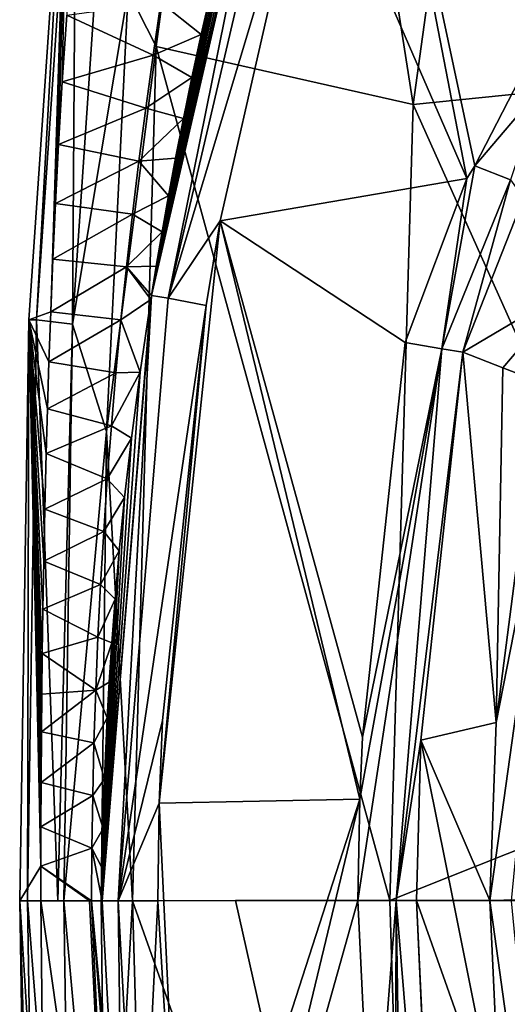
# Model space of a CAD drawing. Units: millimetres. Extents: x 14418 to 14844, y -19692 to -19266.
# Drawn here: x 14418 to 14443, y -19484 to -19435 of the extents above; entities that cross this region are included whole.
import ezdxf

# ---------------------------------------------------------------- set-up
doc = ezdxf.new("R2010")
doc.units = ezdxf.units.MM
doc.header["$LTSCALE"] = 1.8348
for name, color, linetype in [('1', 7, 'CONTINUOUS'), ('12', 7, 'CONTINUOUS'), ('121', 7, 'CONTINUOUS'), ('122', 7, 'CONTINUOUS'), ('125', 7, 'CONTINUOUS'), ('128', 7, 'CONTINUOUS'), ('129', 7, 'CONTINUOUS'), ('13', 7, 'CONTINUOUS'), ('134', 7, 'CONTINUOUS'), ('135', 7, 'CONTINUOUS'), ('136', 7, 'CONTINUOUS'), ('2', 7, 'CONTINUOUS'), ('25', 7, 'CONTINUOUS'), ('3', 7, 'CONTINUOUS'), ('4', 7, 'CONTINUOUS'), ('79', 7, 'CONTINUOUS'), ('80', 7, 'CONTINUOUS')]:
    doc.layers.add(name, color=color, linetype=linetype)

msp = doc.modelspace()

# ---------------------------------------------------------------- linework, layer by layer
at = {"layer": '1', "linetype": 'Continuous'}
for points in [[(14422.303, -19479.146, 36.828), (14422.584, -19502.833, 36.836), (14423.901, -19479.144, 35.046), (14422.303, -19479.146, 36.828)], [(14423.901, -19479.144, 35.046), (14422.584, -19502.833, 36.836), (14425.12, -19522.262, 35.032), (14423.901, -19479.144, 35.046)], [(14429.098, -19479.137, 29.473), (14423.901, -19479.144, 35.046), (14438.118, -19519.305, 21.391), (14429.098, -19479.137, 29.473)], [(14423.901, -19479.144, 35.046), (14425.12, -19522.262, 35.032), (14438.118, -19519.305, 21.391), (14423.901, -19479.144, 35.046)], [(14436.899, -19479.126, 21.447), (14429.098, -19479.137, 29.473), (14438.118, -19519.305, 21.391), (14436.899, -19479.126, 21.447)], [(14437.564, -19479.125, 20.775), (14436.899, -19479.126, 21.447), (14450.041, -19479.129, 8.431), (14437.564, -19479.125, 20.775)], [(14436.899, -19479.126, 21.447), (14438.118, -19519.305, 21.391), (14450.041, -19479.129, 8.431), (14436.899, -19479.126, 21.447)], [(14442.661, -19479.118, 15.675), (14437.564, -19479.125, 20.775), (14450.041, -19479.129, 8.431), (14442.661, -19479.118, 15.675)], [(14450.041, -19479.129, 8.431), (14438.118, -19519.305, 21.391), (14452.048, -19479.129, 6.486), (14450.041, -19479.129, 8.431)], [(14452.048, -19479.129, 6.486), (14438.118, -19519.305, 21.391), (14453.185, -19485.522, 5.411), (14452.048, -19479.129, 6.486)], [(14448.066, -19479.11, 10.355), (14442.661, -19479.118, 15.675), (14450.041, -19479.129, 8.431), (14448.066, -19479.11, 10.355)]]:
    msp.add_3dface(points, dxfattribs=at)
at = {"layer": '12', "linetype": 'Continuous'}
for points in [[(14427.886, -19433.127, -3.297), (14427.368, -19435.398, -3.275), (14425.332, -19433.783, 15.404), (14427.886, -19433.127, -3.297)], [(14425.332, -19433.783, 15.404), (14424.935, -19436.452, 15.386), (14420.571, -19434.421, 34.089), (14425.332, -19433.783, 15.404)], [(14425.332, -19433.783, 15.404), (14427.368, -19435.398, -3.275), (14424.935, -19436.452, 15.386), (14425.332, -19433.783, 15.404)], [(14420.571, -19434.421, 34.089), (14424.935, -19436.452, 15.386), (14420.347, -19437.792, 34.092), (14420.571, -19434.421, 34.089)], [(14427.368, -19435.398, -3.275), (14426.896, -19437.57, -3.255), (14424.935, -19436.452, 15.386), (14427.368, -19435.398, -3.275)], [(14424.935, -19436.452, 15.386), (14424.562, -19439.123, 15.37), (14420.347, -19437.792, 34.092), (14424.935, -19436.452, 15.386)], [(14424.935, -19436.452, 15.386), (14426.896, -19437.57, -3.255), (14424.562, -19439.123, 15.37), (14424.935, -19436.452, 15.386)], [(14426.896, -19437.57, -3.255), (14426.466, -19439.649, -3.236), (14424.562, -19439.123, 15.37), (14426.896, -19437.57, -3.255)], [(14420.347, -19437.792, 34.092), (14424.562, -19439.123, 15.37), (14420.16, -19440.954, 34.095), (14420.347, -19437.792, 34.092)], [(14424.562, -19439.123, 15.37), (14424.213, -19441.795, 15.355), (14420.16, -19440.954, 34.095), (14424.562, -19439.123, 15.37)], [(14424.562, -19439.123, 15.37), (14426.466, -19439.649, -3.236), (14424.213, -19441.795, 15.355), (14424.562, -19439.123, 15.37)], [(14426.466, -19439.649, -3.236), (14426.073, -19441.639, -3.219), (14424.213, -19441.795, 15.355), (14426.466, -19439.649, -3.236)], [(14420.16, -19440.954, 34.095), (14424.213, -19441.795, 15.355), (14420.004, -19443.93, 34.098), (14420.16, -19440.954, 34.095)], [(14426.073, -19441.639, -3.219), (14425.716, -19443.542, -3.203), (14424.213, -19441.795, 15.355), (14426.073, -19441.639, -3.219)], [(14424.213, -19441.795, 15.355), (14423.889, -19444.468, 15.342), (14420.004, -19443.93, 34.098), (14424.213, -19441.795, 15.355)], [(14424.213, -19441.795, 15.355), (14425.716, -19443.542, -3.203), (14423.889, -19444.468, 15.342), (14424.213, -19441.795, 15.355)], [(14425.716, -19443.542, -3.203), (14425.39, -19445.365, -3.188), (14423.889, -19444.468, 15.342), (14425.716, -19443.542, -3.203)], [(14420.004, -19443.93, 34.098), (14423.889, -19444.468, 15.342), (14419.873, -19446.742, 34.102), (14420.004, -19443.93, 34.098)], [(14423.889, -19444.468, 15.342), (14423.588, -19447.142, 15.33), (14419.873, -19446.742, 34.102), (14423.889, -19444.468, 15.342)], [(14423.889, -19444.468, 15.342), (14425.39, -19445.365, -3.188), (14423.588, -19447.142, 15.33), (14423.889, -19444.468, 15.342)], [(14425.39, -19445.365, -3.188), (14425.094, -19447.108, -3.175), (14423.588, -19447.142, 15.33), (14425.39, -19445.365, -3.188)], [(14419.873, -19446.742, 34.102), (14423.588, -19447.142, 15.33), (14419.764, -19449.405, 34.106), (14419.873, -19446.742, 34.102)], [(14423.588, -19447.142, 15.33), (14423.311, -19449.816, 15.32), (14419.764, -19449.405, 34.106), (14423.588, -19447.142, 15.33)], [(14423.588, -19447.142, 15.33), (14424.824, -19448.778, -3.162), (14423.311, -19449.816, 15.32), (14423.588, -19447.142, 15.33)], [(14425.094, -19447.108, -3.175), (14424.853, -19448.59, -3.164), (14423.588, -19447.142, 15.33), (14425.094, -19447.108, -3.175)], [(14424.853, -19448.59, -3.164), (14424.824, -19448.778, -3.162), (14423.588, -19447.142, 15.33), (14424.853, -19448.59, -3.164)], [(14424.824, -19448.778, -3.162), (14424.277, -19452.461, -3.137), (14423.311, -19449.816, 15.32), (14424.824, -19448.778, -3.162)], [(14419.764, -19449.405, 34.106), (14423.311, -19449.816, 15.32), (14419.672, -19451.925, 34.111), (14419.764, -19449.405, 34.106)], [(14423.311, -19449.816, 15.32), (14423.057, -19452.489, 15.311), (14419.672, -19451.925, 34.111), (14423.311, -19449.816, 15.32)], [(14423.311, -19449.816, 15.32), (14424.277, -19452.461, -3.137), (14423.057, -19452.489, 15.311), (14423.311, -19449.816, 15.32)], [(14419.672, -19451.925, 34.111), (14423.057, -19452.489, 15.311), (14419.595, -19454.309, 34.115), (14419.672, -19451.925, 34.111)], [(14423.057, -19452.489, 15.311), (14422.827, -19455.162, 15.303), (14419.595, -19454.309, 34.115), (14423.057, -19452.489, 15.311)], [(14424.277, -19452.461, -3.137), (14423.842, -19455.782, -3.117), (14422.827, -19455.162, 15.303), (14424.277, -19452.461, -3.137)], [(14423.057, -19452.489, 15.311), (14424.277, -19452.461, -3.137), (14422.827, -19455.162, 15.303), (14423.057, -19452.489, 15.311)], [(14419.595, -19454.309, 34.115), (14422.827, -19455.162, 15.303), (14419.531, -19456.562, 34.12), (14419.595, -19454.309, 34.115)], [(14422.827, -19455.162, 15.303), (14422.621, -19457.834, 15.297), (14419.531, -19456.562, 34.12), (14422.827, -19455.162, 15.303)], [(14422.827, -19455.162, 15.303), (14423.842, -19455.782, -3.117), (14422.621, -19457.834, 15.297), (14422.827, -19455.162, 15.303)], [(14423.842, -19455.782, -3.117), (14423.496, -19458.778, -3.101), (14422.621, -19457.834, 15.297), (14423.842, -19455.782, -3.117)], [(14419.531, -19456.562, 34.12), (14422.621, -19457.834, 15.297), (14419.462, -19459.377, 34.126), (14419.531, -19456.562, 34.12)], [(14422.621, -19457.834, 15.297), (14422.439, -19460.505, 15.291), (14419.462, -19459.377, 34.126), (14422.621, -19457.834, 15.297)], [(14422.621, -19457.834, 15.297), (14423.496, -19458.778, -3.101), (14422.439, -19460.505, 15.291), (14422.621, -19457.834, 15.297)], [(14423.496, -19458.778, -3.101), (14423.223, -19461.48, -3.089), (14422.439, -19460.505, 15.291), (14423.496, -19458.778, -3.101)], [(14419.462, -19459.377, 34.126), (14422.439, -19460.505, 15.291), (14419.408, -19461.99, 34.133), (14419.462, -19459.377, 34.126)], [(14422.439, -19460.505, 15.291), (14422.28, -19463.174, 15.288), (14419.408, -19461.99, 34.133), (14422.439, -19460.505, 15.291)], [(14422.439, -19460.505, 15.291), (14423.223, -19461.48, -3.089), (14422.28, -19463.174, 15.288), (14422.439, -19460.505, 15.291)], [(14423.223, -19461.48, -3.089), (14423.009, -19463.918, -3.079), (14422.28, -19463.174, 15.288), (14423.223, -19461.48, -3.089)], [(14419.408, -19461.99, 34.133), (14422.28, -19463.174, 15.288), (14419.367, -19464.413, 34.14), (14419.408, -19461.99, 34.133)], [(14422.28, -19463.174, 15.288), (14422.145, -19465.842, 15.286), (14419.367, -19464.413, 34.14), (14422.28, -19463.174, 15.288)], [(14422.28, -19463.174, 15.288), (14423.009, -19463.918, -3.079), (14422.145, -19465.842, 15.286), (14422.28, -19463.174, 15.288)], [(14423.009, -19463.918, -3.079), (14422.841, -19466.119, -3.071), (14422.145, -19465.842, 15.286), (14423.009, -19463.918, -3.079)], [(14419.367, -19464.413, 34.14), (14422.145, -19465.842, 15.286), (14419.335, -19466.654, 34.146), (14419.367, -19464.413, 34.14)], [(14422.145, -19465.842, 15.286), (14422.034, -19468.508, 15.286), (14419.335, -19466.654, 34.146), (14422.145, -19465.842, 15.286)], [(14422.145, -19465.842, 15.286), (14422.841, -19466.119, -3.071), (14422.034, -19468.508, 15.286), (14422.145, -19465.842, 15.286)], [(14422.841, -19466.119, -3.071), (14422.712, -19468.106, -3.065), (14422.034, -19468.508, 15.286), (14422.841, -19466.119, -3.071)], [(14419.335, -19466.654, 34.146), (14422.034, -19468.508, 15.286), (14419.311, -19468.717, 34.152), (14419.335, -19466.654, 34.146)], [(14422.712, -19468.106, -3.065), (14422.612, -19469.901, -3.06), (14422.034, -19468.508, 15.286), (14422.712, -19468.106, -3.065)], [(14422.034, -19468.508, 15.286), (14421.947, -19471.172, 15.288), (14419.293, -19470.612, 34.159), (14422.034, -19468.508, 15.286)], [(14419.311, -19468.717, 34.152), (14422.034, -19468.508, 15.286), (14419.293, -19470.612, 34.159), (14419.311, -19468.717, 34.152)], [(14422.034, -19468.508, 15.286), (14422.612, -19469.901, -3.06), (14421.947, -19471.172, 15.288), (14422.034, -19468.508, 15.286)], [(14422.612, -19469.901, -3.06), (14422.48, -19472.987, -3.054), (14421.947, -19471.172, 15.288), (14422.612, -19469.901, -3.06)], [(14419.293, -19470.612, 34.159), (14421.947, -19471.172, 15.288), (14419.275, -19473.164, 34.167), (14419.293, -19470.612, 34.159)], [(14421.947, -19471.172, 15.288), (14421.883, -19473.835, 15.29), (14419.275, -19473.164, 34.167), (14421.947, -19471.172, 15.288)], [(14421.947, -19471.172, 15.288), (14422.48, -19472.987, -3.054), (14421.883, -19473.835, 15.29), (14421.947, -19471.172, 15.288)], [(14422.48, -19472.987, -3.054), (14422.41, -19475.497, -3.05), (14421.883, -19473.835, 15.29), (14422.48, -19472.987, -3.054)], [(14419.275, -19473.164, 34.167), (14421.883, -19473.835, 15.29), (14419.263, -19475.409, 34.178), (14419.275, -19473.164, 34.167)], [(14421.883, -19473.835, 15.29), (14421.844, -19476.496, 15.294), (14419.263, -19475.409, 34.178), (14421.883, -19473.835, 15.29)], [(14421.883, -19473.835, 15.29), (14422.41, -19475.497, -3.05), (14421.844, -19476.496, 15.294), (14421.883, -19473.835, 15.29)], [(14419.263, -19475.409, 34.178), (14421.844, -19476.496, 15.294), (14419.256, -19477.39, 34.189), (14419.263, -19475.409, 34.178)], [(14422.41, -19475.497, -3.05), (14422.377, -19477.529, -3.049), (14421.844, -19476.496, 15.294), (14422.41, -19475.497, -3.05)], [(14421.844, -19476.496, 15.294), (14421.821, -19479.154, 15.417), (14419.256, -19477.39, 34.189), (14421.844, -19476.496, 15.294)], [(14421.844, -19476.496, 15.294), (14422.367, -19479.158, -3.048), (14421.821, -19479.154, 15.417), (14421.844, -19476.496, 15.294)], [(14422.377, -19477.529, -3.049), (14422.367, -19479.158, -3.048), (14421.844, -19476.496, 15.294), (14422.377, -19477.529, -3.049)], [(14419.254, -19479.152, 34.19), (14419.256, -19477.39, 34.189), (14421.72, -19479.154, 17.011), (14419.254, -19479.152, 34.19)], [(14419.256, -19477.39, 34.189), (14421.821, -19479.154, 15.417), (14421.72, -19479.154, 17.011), (14419.256, -19477.39, 34.189)]]:
    msp.add_3dface(points, dxfattribs=at)
at = {"layer": '121', "linetype": 'Continuous'}
for points in [[(14440.092, -19479.129, -18.89), (14442.509, -19491.164, -29.905), (14438.237, -19479.124, -8.367), (14440.092, -19479.129, -18.89)], [(14438.237, -19479.124, -8.367), (14442.509, -19491.164, -29.905), (14438.957, -19494.235, -8.366), (14438.237, -19479.124, -8.367)], [(14441.948, -19479.134, -29.413), (14442.509, -19491.164, -29.905), (14440.092, -19479.129, -18.89), (14441.948, -19479.134, -29.413)]]:
    msp.add_3dface(points, dxfattribs=at)
at = {"layer": '122', "linetype": 'Continuous'}
for points in [[(14440.581, -19451.441, -8.369), (14442.27, -19470.147, -29.696), (14438.456, -19471.027, -8.368), (14440.581, -19451.441, -8.369)], [(14440.581, -19451.441, -8.369), (14442.608, -19452.227, -20.426), (14442.27, -19470.147, -29.696), (14440.581, -19451.441, -8.369)], [(14444.494, -19452.96, -31.646), (14442.27, -19470.147, -29.696), (14442.608, -19452.227, -20.426), (14444.494, -19452.96, -31.646)], [(14442.27, -19470.147, -29.696), (14441.948, -19479.134, -29.413), (14438.456, -19471.027, -8.368), (14442.27, -19470.147, -29.696)], [(14438.237, -19479.124, -8.367), (14438.456, -19471.027, -8.368), (14440.092, -19479.129, -18.89), (14438.237, -19479.124, -8.367)], [(14441.948, -19479.134, -29.413), (14440.092, -19479.129, -18.89), (14438.456, -19471.027, -8.368), (14441.948, -19479.134, -29.413)]]:
    msp.add_3dface(points, dxfattribs=at)
at = {"layer": '125', "linetype": 'Continuous'}
for points in [[(14446.024, -19448.23, -32.43), (14440.581, -19451.441, -8.369), (14443.653, -19443.672, -8.375), (14446.024, -19448.23, -32.43)], [(14442.608, -19452.227, -20.426), (14440.581, -19451.441, -8.369), (14446.024, -19448.23, -32.43), (14442.608, -19452.227, -20.426)], [(14444.494, -19452.96, -31.646), (14442.608, -19452.227, -20.426), (14446.024, -19448.23, -32.43), (14444.494, -19452.96, -31.646)]]:
    msp.add_3dface(points, dxfattribs=at)
at = {"layer": '128', "linetype": 'Continuous'}
for points in [[(14442.509, -19491.164, -29.905), (14441.948, -19479.134, -29.413), (14445.465, -19504.478, -34.7), (14442.509, -19491.164, -29.905)], [(14445.465, -19504.478, -34.7), (14441.948, -19479.134, -29.413), (14443.018, -19479.14, -32.468), (14445.465, -19504.478, -34.7)]]:
    msp.add_3dface(points, dxfattribs=at)
at = {"layer": '129', "linetype": 'Continuous'}
for points in [[(14442.27, -19470.147, -29.696), (14444.494, -19452.96, -31.646), (14445.494, -19453.689, -34.726), (14442.27, -19470.147, -29.696)], [(14441.948, -19479.134, -29.413), (14442.27, -19470.147, -29.696), (14445.494, -19453.689, -34.726), (14441.948, -19479.134, -29.413)], [(14443.018, -19479.14, -32.468), (14441.948, -19479.134, -29.413), (14445.494, -19453.689, -34.726), (14443.018, -19479.14, -32.468)]]:
    msp.add_3dface(points, dxfattribs=at)
at = {"layer": '13', "linetype": 'Continuous'}
for points in [[(14419.254, -19479.152, 34.19), (14421.72, -19479.154, 17.011), (14423.047, -19505.898, 15.342), (14419.254, -19479.152, 34.19)], [(14419.254, -19479.152, 34.19), (14423.047, -19505.898, 15.342), (14419.478, -19499.613, 34.124), (14419.254, -19479.152, 34.19)], [(14421.72, -19479.154, 17.011), (14421.821, -19479.154, 15.417), (14423.047, -19505.898, 15.342), (14421.72, -19479.154, 17.011)], [(14421.821, -19479.154, 15.417), (14422.367, -19479.158, -3.048), (14423.439, -19499.02, -3.098), (14421.821, -19479.154, 15.417)], [(14424.32, -19506.189, -3.14), (14421.821, -19479.154, 15.417), (14423.439, -19499.02, -3.098), (14424.32, -19506.189, -3.14)], [(14421.821, -19479.154, 15.417), (14424.32, -19506.189, -3.14), (14423.047, -19505.898, 15.342), (14421.821, -19479.154, 15.417)]]:
    msp.add_3dface(points, dxfattribs=at)
at = {"layer": '134', "linetype": 'Continuous'}
for points in [[(14441.197, -19442.027, -5.89), (14444.54, -19438.088, -5.891), (14442.999, -19442.741, -6.561), (14441.197, -19442.027, -5.89)], [(14440.778, -19442.667, -5.89), (14441.197, -19442.027, -5.89), (14439.525, -19451.268, -6.555), (14440.778, -19442.667, -5.89)], [(14439.525, -19451.268, -6.555), (14441.197, -19442.027, -5.89), (14442.999, -19442.741, -6.561), (14439.525, -19451.268, -6.555)], [(14437.666, -19450.963, -5.89), (14440.778, -19442.667, -5.89), (14439.525, -19451.268, -6.555), (14437.666, -19450.963, -5.89)], [(14440.581, -19451.441, -8.369), (14439.525, -19451.268, -6.555), (14442.999, -19442.741, -6.561), (14440.581, -19451.441, -8.369)], [(14443.653, -19443.672, -8.375), (14440.581, -19451.441, -8.369), (14442.999, -19442.741, -6.561), (14443.653, -19443.672, -8.375)]]:
    msp.add_3dface(points, dxfattribs=at)
at = {"layer": '135', "linetype": 'Continuous'}
for points in [[(14435.505, -19470.875, -5.888), (14437.666, -19450.963, -5.89), (14439.525, -19451.268, -6.555), (14435.505, -19470.875, -5.888)], [(14435.282, -19479.123, -5.888), (14435.372, -19474.016, -5.888), (14439.525, -19451.268, -6.555), (14435.282, -19479.123, -5.888)], [(14437.211, -19479.126, -6.59), (14435.282, -19479.123, -5.888), (14439.525, -19451.268, -6.555), (14437.211, -19479.126, -6.59)], [(14435.372, -19474.016, -5.888), (14435.505, -19470.875, -5.888), (14439.525, -19451.268, -6.555), (14435.372, -19474.016, -5.888)], [(14440.581, -19451.441, -8.369), (14437.211, -19479.126, -6.59), (14439.525, -19451.268, -6.555), (14440.581, -19451.441, -8.369)], [(14440.581, -19451.441, -8.369), (14438.456, -19471.027, -8.368), (14437.211, -19479.126, -6.59), (14440.581, -19451.441, -8.369)], [(14438.456, -19471.027, -8.368), (14438.237, -19479.124, -8.367), (14437.211, -19479.126, -6.59), (14438.456, -19471.027, -8.368)]]:
    msp.add_3dface(points, dxfattribs=at)
at = {"layer": '136', "linetype": 'Continuous'}
for points in [[(14436.015, -19494.507, -5.887), (14435.282, -19479.123, -5.888), (14437.211, -19479.126, -6.59), (14436.015, -19494.507, -5.887)], [(14437.147, -19504.009, -5.886), (14436.015, -19494.507, -5.887), (14437.211, -19479.126, -6.59), (14437.147, -19504.009, -5.886)], [(14437.64, -19507.197, -5.886), (14437.147, -19504.009, -5.886), (14437.211, -19479.126, -6.59), (14437.64, -19507.197, -5.886)], [(14438.237, -19479.124, -8.367), (14439.499, -19506.894, -6.551), (14437.211, -19479.126, -6.59), (14438.237, -19479.124, -8.367)], [(14439.499, -19506.894, -6.551), (14437.64, -19507.197, -5.886), (14437.211, -19479.126, -6.59), (14439.499, -19506.894, -6.551)], [(14438.237, -19479.124, -8.367), (14438.957, -19494.235, -8.366), (14439.499, -19506.894, -6.551), (14438.237, -19479.124, -8.367)]]:
    msp.add_3dface(points, dxfattribs=at)
at = {"layer": '2', "linetype": 'Continuous'}
for points in [[(14430.868, -19392.899, 35.101), (14423.666, -19433.212, 36.849), (14425.083, -19436.017, 35.073), (14430.868, -19392.899, 35.101)], [(14438.066, -19438.937, 21.446), (14430.868, -19392.899, 35.101), (14425.083, -19436.017, 35.073), (14438.066, -19438.937, 21.446)], [(14438.066, -19438.937, 21.446), (14443.623, -19398.682, 21.423), (14430.868, -19392.899, 35.101), (14438.066, -19438.937, 21.446)], [(14438.066, -19438.937, 21.446), (14455.339, -19437.194, 4.812), (14443.623, -19398.682, 21.423), (14438.066, -19438.937, 21.446)], [(14423.666, -19433.212, 36.849), (14422.584, -19455.456, 36.836), (14425.083, -19436.017, 35.073), (14423.666, -19433.212, 36.849)], [(14422.584, -19455.456, 36.836), (14423.901, -19479.144, 35.046), (14425.083, -19436.017, 35.073), (14422.584, -19455.456, 36.836)], [(14423.901, -19479.144, 35.046), (14436.899, -19479.126, 21.447), (14425.083, -19436.017, 35.073), (14423.901, -19479.144, 35.046)], [(14436.899, -19479.126, 21.447), (14438.066, -19438.937, 21.446), (14425.083, -19436.017, 35.073), (14436.899, -19479.126, 21.447)], [(14453.19, -19472.648, 5.407), (14455.339, -19437.194, 4.812), (14438.066, -19438.937, 21.446), (14453.19, -19472.648, 5.407)], [(14436.899, -19479.126, 21.447), (14453.19, -19472.648, 5.407), (14438.066, -19438.937, 21.446), (14436.899, -19479.126, 21.447)], [(14422.303, -19479.146, 36.828), (14423.901, -19479.144, 35.046), (14422.584, -19455.456, 36.836), (14422.303, -19479.146, 36.828)], [(14436.899, -19479.126, 21.447), (14448.066, -19479.11, 10.355), (14453.19, -19472.648, 5.407), (14436.899, -19479.126, 21.447)], [(14423.901, -19479.144, 35.046), (14429.098, -19479.137, 29.473), (14436.899, -19479.126, 21.447), (14423.901, -19479.144, 35.046)], [(14436.899, -19479.126, 21.447), (14442.661, -19479.118, 15.675), (14448.066, -19479.11, 10.355), (14436.899, -19479.126, 21.447)], [(14436.899, -19479.126, 21.447), (14437.564, -19479.125, 20.775), (14442.661, -19479.118, 15.675), (14436.899, -19479.126, 21.447)]]:
    msp.add_3dface(points, dxfattribs=at)
at = {"layer": '25', "linetype": 'Continuous'}
for points in [[(14457.964, -19409.5, -5.892), (14441.197, -19442.027, -5.89), (14435.582, -19415.744, -5.892), (14457.964, -19409.5, -5.892)], [(14444.54, -19438.088, -5.891), (14441.197, -19442.027, -5.89), (14457.964, -19409.5, -5.892), (14444.54, -19438.088, -5.891)], [(14435.582, -19415.744, -5.892), (14440.778, -19442.667, -5.89), (14432.944, -19424.591, -5.891), (14435.582, -19415.744, -5.892)], [(14441.197, -19442.027, -5.89), (14440.778, -19442.667, -5.89), (14435.582, -19415.744, -5.892), (14441.197, -19442.027, -5.89)], [(14440.778, -19442.667, -5.89), (14428.33, -19444.806, -5.89), (14432.944, -19424.591, -5.891), (14440.778, -19442.667, -5.89)], [(14440.778, -19442.667, -5.89), (14437.666, -19450.963, -5.89), (14428.33, -19444.806, -5.89), (14440.778, -19442.667, -5.89)], [(14435.372, -19474.016, -5.888), (14425.242, -19474.219, -5.888), (14428.33, -19444.806, -5.89), (14435.372, -19474.016, -5.888)], [(14428.33, -19444.806, -5.89), (14425.242, -19474.219, -5.888), (14427.607, -19449.095, -5.89), (14428.33, -19444.806, -5.89)], [(14435.505, -19470.875, -5.888), (14435.372, -19474.016, -5.888), (14428.33, -19444.806, -5.89), (14435.505, -19470.875, -5.888)], [(14437.666, -19450.963, -5.89), (14435.505, -19470.875, -5.888), (14428.33, -19444.806, -5.89), (14437.666, -19450.963, -5.89)], [(14427.607, -19449.095, -5.89), (14425.242, -19474.219, -5.888), (14425.408, -19470.043, -5.889), (14427.607, -19449.095, -5.89)], [(14425.242, -19474.219, -5.888), (14435.372, -19474.016, -5.888), (14426.527, -19501.448, -5.886), (14425.242, -19474.219, -5.888)], [(14435.372, -19474.016, -5.888), (14427.332, -19507.463, -5.886), (14426.527, -19501.448, -5.886), (14435.372, -19474.016, -5.888)], [(14435.282, -19479.123, -5.888), (14427.332, -19507.463, -5.886), (14435.372, -19474.016, -5.888), (14435.282, -19479.123, -5.888)], [(14425.167, -19479.158, -5.888), (14425.242, -19474.219, -5.888), (14426.527, -19501.448, -5.886), (14425.167, -19479.158, -5.888)], [(14436.015, -19494.507, -5.887), (14427.332, -19507.463, -5.886), (14435.282, -19479.123, -5.888), (14436.015, -19494.507, -5.887)]]:
    msp.add_3dface(points, dxfattribs=at)
at = {"layer": '3', "linetype": 'Continuous'}
for points in [[(14418.58, -19479.149, 38.166), (14418.193, -19479.151, 36.481), (14419.043, -19508.485, 38.18), (14418.58, -19479.149, 38.166)], [(14419.254, -19479.152, 34.19), (14419.478, -19499.613, 34.124), (14418.193, -19479.151, 36.481), (14419.254, -19479.152, 34.19)], [(14418.193, -19479.151, 36.481), (14419.478, -19499.613, 34.124), (14418.656, -19508.49, 36.424), (14418.193, -19479.151, 36.481)], [(14418.193, -19479.151, 36.481), (14418.656, -19508.49, 36.424), (14419.043, -19508.485, 38.18), (14418.193, -19479.151, 36.481)], [(14420.112, -19479.147, 38.5), (14418.58, -19479.149, 38.166), (14420.421, -19479.147, 38.399), (14420.112, -19479.147, 38.5)], [(14420.421, -19479.147, 38.399), (14418.58, -19479.149, 38.166), (14420.865, -19508.273, 38.412), (14420.421, -19479.147, 38.399)], [(14418.58, -19479.149, 38.166), (14419.043, -19508.485, 38.18), (14420.865, -19508.273, 38.412), (14418.58, -19479.149, 38.166)], [(14422.584, -19502.833, 36.836), (14422.303, -19479.146, 36.828), (14420.421, -19479.147, 38.399), (14422.584, -19502.833, 36.836)], [(14422.584, -19502.833, 36.836), (14420.421, -19479.147, 38.399), (14420.865, -19508.273, 38.412), (14422.584, -19502.833, 36.836)]]:
    msp.add_3dface(points, dxfattribs=at)
at = {"layer": '4', "linetype": 'Continuous'}
for points in [[(14420.687, -19420.037, 36.398), (14419.764, -19449.405, 34.106), (14418.656, -19449.811, 36.425), (14420.687, -19420.037, 36.398)], [(14420.687, -19420.037, 36.398), (14418.656, -19449.811, 36.425), (14419.043, -19449.813, 38.18), (14420.687, -19420.037, 36.398)], [(14420.687, -19420.037, 36.398), (14419.043, -19449.813, 38.18), (14421.066, -19420.066, 38.184), (14420.687, -19420.037, 36.398)], [(14419.043, -19449.813, 38.18), (14420.865, -19450.021, 38.412), (14421.066, -19420.066, 38.184), (14419.043, -19449.813, 38.18)], [(14419.873, -19446.742, 34.102), (14419.764, -19449.405, 34.106), (14420.687, -19420.037, 36.398), (14419.873, -19446.742, 34.102)], [(14420.004, -19443.93, 34.098), (14419.873, -19446.742, 34.102), (14420.687, -19420.037, 36.398), (14420.004, -19443.93, 34.098)], [(14420.16, -19440.954, 34.095), (14420.004, -19443.93, 34.098), (14420.687, -19420.037, 36.398), (14420.16, -19440.954, 34.095)], [(14420.347, -19437.792, 34.092), (14420.16, -19440.954, 34.095), (14420.687, -19420.037, 36.398), (14420.347, -19437.792, 34.092)], [(14420.571, -19434.421, 34.089), (14420.347, -19437.792, 34.092), (14420.687, -19420.037, 36.398), (14420.571, -19434.421, 34.089)], [(14420.865, -19450.021, 38.412), (14422.865, -19420.503, 38.441), (14421.066, -19420.066, 38.184), (14420.865, -19450.021, 38.412)], [(14420.865, -19450.021, 38.412), (14423.666, -19433.212, 36.849), (14422.865, -19420.503, 38.441), (14420.865, -19450.021, 38.412)], [(14422.584, -19455.456, 36.836), (14423.666, -19433.212, 36.849), (14420.865, -19450.021, 38.412), (14422.584, -19455.456, 36.836)], [(14419.764, -19449.405, 34.106), (14419.672, -19451.925, 34.111), (14418.656, -19449.811, 36.425), (14419.764, -19449.405, 34.106)], [(14419.256, -19477.39, 34.189), (14418.193, -19479.151, 36.481), (14418.656, -19449.811, 36.425), (14419.256, -19477.39, 34.189)], [(14418.193, -19479.151, 36.481), (14418.58, -19479.149, 38.166), (14418.656, -19449.811, 36.425), (14418.193, -19479.151, 36.481)], [(14418.656, -19449.811, 36.425), (14418.58, -19479.149, 38.166), (14419.043, -19449.813, 38.18), (14418.656, -19449.811, 36.425)], [(14418.58, -19479.149, 38.166), (14420.112, -19479.147, 38.5), (14419.043, -19449.813, 38.18), (14418.58, -19479.149, 38.166)], [(14419.672, -19451.925, 34.111), (14419.595, -19454.309, 34.115), (14418.656, -19449.811, 36.425), (14419.672, -19451.925, 34.111)], [(14419.595, -19454.309, 34.115), (14419.531, -19456.562, 34.12), (14418.656, -19449.811, 36.425), (14419.595, -19454.309, 34.115)], [(14419.531, -19456.562, 34.12), (14419.462, -19459.377, 34.126), (14418.656, -19449.811, 36.425), (14419.531, -19456.562, 34.12)], [(14419.462, -19459.377, 34.126), (14419.408, -19461.99, 34.133), (14418.656, -19449.811, 36.425), (14419.462, -19459.377, 34.126)], [(14419.408, -19461.99, 34.133), (14419.367, -19464.413, 34.14), (14418.656, -19449.811, 36.425), (14419.408, -19461.99, 34.133)], [(14419.367, -19464.413, 34.14), (14419.335, -19466.654, 34.146), (14418.656, -19449.811, 36.425), (14419.367, -19464.413, 34.14)], [(14419.335, -19466.654, 34.146), (14419.311, -19468.717, 34.152), (14418.656, -19449.811, 36.425), (14419.335, -19466.654, 34.146)], [(14419.311, -19468.717, 34.152), (14419.293, -19470.612, 34.159), (14418.656, -19449.811, 36.425), (14419.311, -19468.717, 34.152)], [(14419.293, -19470.612, 34.159), (14419.275, -19473.164, 34.167), (14418.656, -19449.811, 36.425), (14419.293, -19470.612, 34.159)], [(14419.275, -19473.164, 34.167), (14419.263, -19475.409, 34.178), (14418.656, -19449.811, 36.425), (14419.275, -19473.164, 34.167)], [(14419.263, -19475.409, 34.178), (14419.256, -19477.39, 34.189), (14418.656, -19449.811, 36.425), (14419.263, -19475.409, 34.178)], [(14420.112, -19479.147, 38.5), (14420.865, -19450.021, 38.412), (14419.043, -19449.813, 38.18), (14420.112, -19479.147, 38.5)], [(14420.112, -19479.147, 38.5), (14420.421, -19479.147, 38.399), (14420.865, -19450.021, 38.412), (14420.112, -19479.147, 38.5)], [(14420.421, -19479.147, 38.399), (14422.584, -19455.456, 36.836), (14420.865, -19450.021, 38.412), (14420.421, -19479.147, 38.399)], [(14422.303, -19479.146, 36.828), (14422.584, -19455.456, 36.836), (14420.421, -19479.147, 38.399), (14422.303, -19479.146, 36.828)], [(14419.256, -19477.39, 34.189), (14419.254, -19479.152, 34.19), (14418.193, -19479.151, 36.481), (14419.256, -19477.39, 34.189)]]:
    msp.add_3dface(points, dxfattribs=at)
at = {"layer": '79', "linetype": 'Continuous'}
for points in [[(14424.853, -19448.59, -3.164), (14431.323, -19420.15, -3.435), (14431.751, -19418.721, -3.451), (14424.853, -19448.59, -3.164)], [(14424.853, -19448.59, -3.164), (14431.751, -19418.721, -3.451), (14425.689, -19448.718, -5.096), (14424.853, -19448.59, -3.164)], [(14425.689, -19448.718, -5.096), (14431.751, -19418.721, -3.451), (14432.645, -19418.971, -5.195), (14425.689, -19448.718, -5.096)], [(14432.944, -19424.591, -5.891), (14425.689, -19448.718, -5.096), (14432.645, -19418.971, -5.195), (14432.944, -19424.591, -5.891)], [(14424.853, -19448.59, -3.164), (14430.505, -19422.978, -3.404), (14431.323, -19420.15, -3.435), (14424.853, -19448.59, -3.164)], [(14424.853, -19448.59, -3.164), (14429.758, -19425.686, -3.374), (14430.505, -19422.978, -3.404), (14424.853, -19448.59, -3.164)], [(14432.944, -19424.591, -5.891), (14428.33, -19444.806, -5.89), (14425.689, -19448.718, -5.096), (14432.944, -19424.591, -5.891)], [(14424.853, -19448.59, -3.164), (14429.076, -19428.276, -3.347), (14429.758, -19425.686, -3.374), (14424.853, -19448.59, -3.164)], [(14424.853, -19448.59, -3.164), (14428.454, -19430.756, -3.321), (14429.076, -19428.276, -3.347), (14424.853, -19448.59, -3.164)], [(14424.853, -19448.59, -3.164), (14427.886, -19433.127, -3.297), (14428.454, -19430.756, -3.321), (14424.853, -19448.59, -3.164)], [(14424.853, -19448.59, -3.164), (14427.368, -19435.398, -3.275), (14427.886, -19433.127, -3.297), (14424.853, -19448.59, -3.164)], [(14424.853, -19448.59, -3.164), (14426.896, -19437.57, -3.255), (14427.368, -19435.398, -3.275), (14424.853, -19448.59, -3.164)], [(14424.853, -19448.59, -3.164), (14426.466, -19439.649, -3.236), (14426.896, -19437.57, -3.255), (14424.853, -19448.59, -3.164)], [(14424.853, -19448.59, -3.164), (14426.073, -19441.639, -3.219), (14426.466, -19439.649, -3.236), (14424.853, -19448.59, -3.164)], [(14424.853, -19448.59, -3.164), (14425.716, -19443.542, -3.203), (14426.073, -19441.639, -3.219), (14424.853, -19448.59, -3.164)], [(14424.853, -19448.59, -3.164), (14425.39, -19445.365, -3.188), (14425.716, -19443.542, -3.203), (14424.853, -19448.59, -3.164)], [(14428.33, -19444.806, -5.89), (14427.607, -19449.095, -5.89), (14425.689, -19448.718, -5.096), (14428.33, -19444.806, -5.89)], [(14424.853, -19448.59, -3.164), (14425.094, -19447.108, -3.175), (14425.39, -19445.365, -3.188), (14424.853, -19448.59, -3.164)], [(14422.367, -19479.158, -3.048), (14424.824, -19448.778, -3.162), (14424.853, -19448.59, -3.164), (14422.367, -19479.158, -3.048)], [(14422.367, -19479.158, -3.048), (14424.853, -19448.59, -3.164), (14423.173, -19479.149, -5.054), (14422.367, -19479.158, -3.048)], [(14423.173, -19479.149, -5.054), (14424.853, -19448.59, -3.164), (14425.689, -19448.718, -5.096), (14423.173, -19479.149, -5.054)], [(14427.607, -19449.095, -5.89), (14423.173, -19479.149, -5.054), (14425.689, -19448.718, -5.096), (14427.607, -19449.095, -5.89)], [(14422.367, -19479.158, -3.048), (14424.277, -19452.461, -3.137), (14424.824, -19448.778, -3.162), (14422.367, -19479.158, -3.048)], [(14427.607, -19449.095, -5.89), (14425.408, -19470.043, -5.889), (14423.173, -19479.149, -5.054), (14427.607, -19449.095, -5.89)], [(14422.367, -19479.158, -3.048), (14423.842, -19455.782, -3.117), (14424.277, -19452.461, -3.137), (14422.367, -19479.158, -3.048)], [(14422.367, -19479.158, -3.048), (14423.496, -19458.778, -3.101), (14423.842, -19455.782, -3.117), (14422.367, -19479.158, -3.048)], [(14422.367, -19479.158, -3.048), (14423.223, -19461.48, -3.089), (14423.496, -19458.778, -3.101), (14422.367, -19479.158, -3.048)], [(14422.367, -19479.158, -3.048), (14423.009, -19463.918, -3.079), (14423.223, -19461.48, -3.089), (14422.367, -19479.158, -3.048)], [(14422.367, -19479.158, -3.048), (14422.841, -19466.119, -3.071), (14423.009, -19463.918, -3.079), (14422.367, -19479.158, -3.048)], [(14422.367, -19479.158, -3.048), (14422.712, -19468.106, -3.065), (14422.841, -19466.119, -3.071), (14422.367, -19479.158, -3.048)], [(14422.367, -19479.158, -3.048), (14422.612, -19469.901, -3.06), (14422.712, -19468.106, -3.065), (14422.367, -19479.158, -3.048)], [(14422.367, -19479.158, -3.048), (14422.48, -19472.987, -3.054), (14422.612, -19469.901, -3.06), (14422.367, -19479.158, -3.048)], [(14425.408, -19470.043, -5.889), (14425.242, -19474.219, -5.888), (14423.173, -19479.149, -5.054), (14425.408, -19470.043, -5.889)], [(14422.367, -19479.158, -3.048), (14422.41, -19475.497, -3.05), (14422.48, -19472.987, -3.054), (14422.367, -19479.158, -3.048)], [(14425.242, -19474.219, -5.888), (14425.167, -19479.158, -5.888), (14423.173, -19479.149, -5.054), (14425.242, -19474.219, -5.888)], [(14422.367, -19479.158, -3.048), (14422.377, -19477.529, -3.049), (14422.41, -19475.497, -3.05), (14422.367, -19479.158, -3.048)]]:
    msp.add_3dface(points, dxfattribs=at)
at = {"layer": '80', "linetype": 'Continuous'}
for points in [[(14423.439, -19499.02, -3.098), (14422.367, -19479.158, -3.048), (14423.173, -19479.149, -5.054), (14423.439, -19499.02, -3.098)], [(14425.167, -19479.158, -5.888), (14424.214, -19498.452, -5.076), (14423.173, -19479.149, -5.054), (14425.167, -19479.158, -5.888)], [(14424.214, -19498.452, -5.076), (14423.439, -19499.02, -3.098), (14423.173, -19479.149, -5.054), (14424.214, -19498.452, -5.076)], [(14425.167, -19479.158, -5.888), (14426.527, -19501.448, -5.886), (14424.214, -19498.452, -5.076), (14425.167, -19479.158, -5.888)]]:
    msp.add_3dface(points, dxfattribs=at)

doc.saveas('drawing.dxf')
